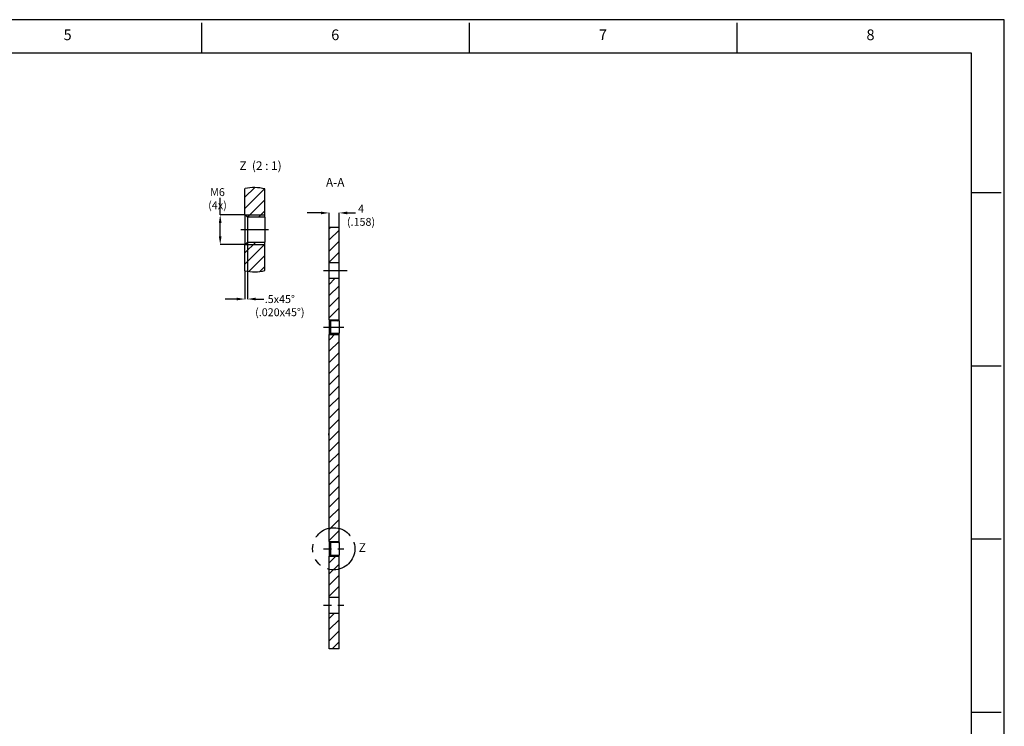
# Model space of a CAD drawing. Units: inches. Extents: x 0 to 34, y 0 to 45.4.
# Drawn here: x 18.4 to 34, y 10.8 to 22 of the extents above; entities that cross this region are included whole.
import ezdxf
from ezdxf.enums import TextEntityAlignment as Align

# ---------------------------------------------------------------- set-up
doc = ezdxf.new("R2010")
doc.units = ezdxf.units.IN
doc.header["$MEASUREMENT"] = 0
for name, pattern in [('CENTER', [2, 1.25, -0.25, 0.25, -0.25]), ('PHANTOM', [12.7, 6.35, -1.27, 1.27, -1.27, 1.27, -1.27]), ('PHANTOM2', [1.25, 0.625, -0.125, 0.125, -0.125, 0.125, -0.125])]:
    doc.linetypes.add(name, pattern=pattern)
for name, color, linetype in [('CENTER', 3, 'CENTER'), ('DIM', 1, 'Continuous'), ('FORM', 7, 'Continuous'), ('HATCH', 6, 'Continuous'), ('OBJECT', 7, 'Continuous'), ('PHANTOM', 6, 'PHANTOM')]:
    doc.layers.add(name, color=color, linetype=linetype)
doc.styles.add('ROMANS', font='romans')
doc.styles.add('SLDTEXTSTYLE0', font='TXT', dxfattribs={"width": 0.605})
doc.styles.add('SLDTEXTSTYLE5', font='TXT', dxfattribs={"width": 0.563})
pattern_1 = [(45, (12.37492, 8.66058), (-0.0883895, 0.0883895), [])]

# ---------------------------------------------------------------- blocks, each defined once
blk = doc.blocks.new('SW_HATCH_0')
at = {"color": 0, "linetype": 'Continuous', "lineweight": 0}
for p, q in [((0, 0), (3.93, 3.93)), ((0, -4.49), (7.9, 3.41)), ((0.96, -8.02), (8, -0.98)), ((5.4, -8.07), (8, -5.47)), ((0, -22.45), (4.38, -18.07)), ((0, -26.94), (8, -18.94)), ((1.51, -29.92), (8, -23.43)), ((6.01, -29.91), (8, -27.92))]:
    blk.add_line(p, q, dxfattribs=at)

msp = doc.modelspace()

# ---------------------------------------------------------------- hatches: boundary and pattern name
at = {"layer": 'HATCH', "linetype": 'Continuous'}
h = msp.add_hatch(dxfattribs=at)
h.set_pattern_fill('ANSI31', color=6, scale=0.039371, style=0)
h.set_pattern_definition(pattern_1)
h.paths.add_polyline_path([(23.435, 18.705), (23.277, 18.705), (23.277, 18.144), (23.435, 18.144)], flags=0)
h = msp.add_hatch(dxfattribs=at)
h.set_pattern_fill('ANSI31', color=6, scale=0.039371, style=0)
h.set_pattern_definition(pattern_1)
h.paths.add_polyline_path([(23.435, 17.217), (23.435, 17.888), (23.277, 17.888), (23.277, 17.236), (23.297, 17.217)], flags=0)
h = msp.add_hatch(dxfattribs=at)
h.set_pattern_fill('ANSI31', color=6, scale=0.039371, style=0)
h.set_pattern_definition(pattern_1)
h.paths.add_polyline_path([(23.297, 17.02), (23.277, 17), (23.277, 15.43), (23.273, 15.43), (23.273, 15.404), (23.277, 15.404), (23.277, 13.717), (23.297, 13.697), (23.435, 13.697), (23.435, 17.02)], flags=0)
h = msp.add_hatch(dxfattribs=at)
h.set_pattern_fill('ANSI31', color=6, scale=0.039371, style=0)
h.set_pattern_definition(pattern_1)
h.paths.add_polyline_path([(23.277, 13.48), (23.277, 12.829), (23.435, 12.829), (23.435, 13.5), (23.297, 13.5)], flags=0)
h = msp.add_hatch(dxfattribs=at)
h.set_pattern_fill('ANSI31', color=6, scale=0.039371, style=0)
h.set_pattern_definition(pattern_1)
h.paths.add_polyline_path([(23.277, 12.012), (23.435, 12.012), (23.435, 12.573), (23.277, 12.573)], flags=0)

# ---------------------------------------------------------------- linework, layer by layer
at = {"layer": 'CENTER', "color": 3, "linetype": 'CENTER'}
for p, q in [((22.316, 18.665), (21.873, 18.665)), ((23.19, 18.016), (23.563, 18.016)), ((23.19, 17.118), (23.51, 17.118))]:
    msp.add_line(p, q, dxfattribs=at)
at = {"layer": 'CENTER', "color": 3, "linetype": 'CENTER', "ltscale": 0.1}
for p, q in [((23.19, 13.599), (23.51, 13.599)), ((23.19, 12.701), (23.51, 12.701))]:
    msp.add_line(p, q, dxfattribs=at)
at = {"layer": 'DIM', "color": 1, "linetype": 'Continuous'}
for p, q in [((21.548, 18.902), (21.548, 19.17)), ((23.147, 18.932), (22.928, 18.932)), ((23.277, 18.707), (23.277, 18.932)), ((23.435, 18.707), (23.435, 18.932)), ((23.565, 18.932), (23.695, 18.932)), ((21.939, 18.902), (21.548, 18.902)), ((21.548, 18.559), (21.548, 18.772)), ((21.981, 18.466), (21.981, 17.564)), ((21.939, 18.429), (21.548, 18.429)), ((21.941, 18.01), (21.941, 17.564)), ((21.811, 17.564), (21.625, 17.564)), ((22.111, 17.564), (22.241, 17.564))]:
    msp.add_line(p, q, dxfattribs=at)
for points in [[(23.147, 18.953), (23.147, 18.91), (23.277, 18.932)], [(23.565, 18.953), (23.565, 18.91), (23.435, 18.932)], [(21.526, 18.772), (21.569, 18.772), (21.548, 18.902)], [(21.526, 18.559), (21.569, 18.559), (21.548, 18.429)], [(21.811, 17.586), (21.811, 17.543), (21.941, 17.564)], [(22.111, 17.586), (22.111, 17.543), (21.981, 17.564)]]:
    msp.add_solid(points, dxfattribs=at)
at = {"layer": 'FORM', "color": 9}
for p, q in [((34, 22), (0, 22)), ((34, 0), (34, 22))]:
    msp.add_line(p, q, dxfattribs=at)
at = {"layer": 'FORM'}
for p, q in [((21.25, 21.95), (21.25, 21.475)), ((25.5, 21.95), (25.5, 21.475)), ((29.75, 21.95), (29.75, 21.475)), ((0.525, 21.475), (33.475, 21.475)), ((33.475, 21.475), (33.475, 0.525)), ((33.95, 19.25), (33.475, 19.25)), ((33.95, 16.5), (33.475, 16.5)), ((33.95, 13.75), (33.475, 13.75)), ((33.95, 11), (33.475, 11))]:
    msp.add_line(p, q, dxfattribs=at)
at = {"layer": 'OBJECT', "color": 7, "linetype": 'Continuous'}
for p, q in [((21.941, 18.902), (21.941, 19.318)), ((22.256, 18.862), (22.256, 19.313)), ((21.981, 18.862), (21.941, 18.902)), ((21.941, 18.902), (21.941, 18.429)), ((21.941, 18.902), (22.256, 18.902)), ((22.256, 18.862), (21.981, 18.862)), ((21.981, 18.862), (21.981, 18.468)), ((22.256, 18.862), (22.256, 18.468)), ((23.277, 18.705), (23.435, 18.705)), ((23.277, 18.144), (23.277, 18.705)), ((23.435, 18.144), (23.435, 18.705)), ((21.941, 18.429), (21.981, 18.468)), ((21.981, 18.468), (22.256, 18.468)), ((22.256, 18.018), (22.256, 18.468)), ((21.941, 18.012), (21.941, 18.429)), ((21.941, 18.429), (22.256, 18.429)), ((23.277, 18.144), (23.435, 18.144)), ((23.277, 17.888), (23.277, 18.144)), ((23.435, 17.888), (23.435, 18.144)), ((23.435, 17.888), (23.277, 17.888)), ((23.277, 17.236), (23.277, 17.888)), ((23.435, 17.217), (23.435, 17.888)), ((23.297, 17.217), (23.277, 17.236)), ((23.277, 17.236), (23.277, 17)), ((23.277, 17.236), (23.435, 17.236)), ((23.297, 17.217), (23.297, 17.02)), ((23.435, 17.217), (23.297, 17.217)), ((23.435, 17.217), (23.435, 17.02)), ((23.277, 17), (23.297, 17.02)), ((23.277, 15.43), (23.277, 17)), ((23.277, 17), (23.435, 17)), ((23.297, 17.02), (23.435, 17.02)), ((23.435, 13.697), (23.435, 17.02)), ((23.277, 15.43), (23.273, 15.43)), ((23.273, 15.43), (23.273, 15.404)), ((23.273, 15.404), (23.277, 15.404)), ((23.277, 13.717), (23.277, 15.404)), ((23.297, 13.697), (23.277, 13.717)), ((23.277, 13.717), (23.277, 13.48)), ((23.277, 13.717), (23.435, 13.717)), ((23.435, 13.697), (23.297, 13.697)), ((23.297, 13.697), (23.297, 13.5)), ((23.435, 13.697), (23.435, 13.5)), ((23.277, 13.48), (23.297, 13.5)), ((23.277, 12.829), (23.277, 13.48)), ((23.277, 13.48), (23.435, 13.48)), ((23.297, 13.5), (23.435, 13.5)), ((23.435, 12.829), (23.435, 13.5)), ((23.277, 12.829), (23.435, 12.829)), ((23.277, 12.573), (23.277, 12.829)), ((23.435, 12.573), (23.435, 12.829)), ((23.435, 12.573), (23.277, 12.573)), ((23.277, 12.012), (23.277, 12.573)), ((23.435, 12.012), (23.435, 12.573)), ((23.435, 12.012), (23.277, 12.012))]:
    msp.add_line(p, q, dxfattribs=at)
for start, end in [(75.4051, 102.6269), (257.3729, 284.595)]:
    msp.add_arc((22.088, 18.665), 0.669, start, end, dxfattribs=at)
for points, knots in [([(23.273, 15.417), (23.273, 15.418), (23.273, 15.421), (23.273, 15.424), (23.273, 15.428), (23.273, 15.43), (23.273, 15.43)], [0, 0, 0, 0, 0.0349682, 0.069526, 0.1033747, 0.1281824, 0.1281824, 0.1281824, 0.1281824]), ([(23.273, 15.404), (23.273, 15.404), (23.273, 15.407), (23.273, 15.411), (23.273, 15.415), (23.273, 15.417)], [0.7397054, 0.7397054, 0.7397054, 0.7397054, 0.7772924, 0.8889777, 1, 1, 1, 1]), ([(23.277, 15.404), (23.277, 15.404), (23.277, 15.407), (23.277, 15.411), (23.277, 15.415), (23.277, 15.417)], [0.7397054, 0.7397054, 0.7397054, 0.7397054, 0.7772924, 0.8889777, 1, 1, 1, 1])]:
    msp.add_open_spline(points, degree=3, knots=knots, dxfattribs=at)
at = {"layer": 'PHANTOM', "color": 6, "linetype": 'PHANTOM2'}
msp.add_circle((23.35, 13.599), 0.335, dxfattribs=at)

# ---------------------------------------------------------------- block references
at = {"layer": 'HATCH', "color": 6, "linetype": 'Continuous', "xscale": 0.03937059805559379, "yscale": 0.03937059805559379, "zscale": 0.03937059805559379}
msp.add_blockref('SW_HATCH_0', (21.941, 19.18), dxfattribs=at)

# ---------------------------------------------------------------- texts
at = {"layer": 'FORM', "style": 'ROMANS'}
for s, p in [('5', (19.125, 21.738)), ('6', (23.375, 21.738)), ('7', (27.625, 21.738)), ('8', (31.875, 21.738))]:
    msp.add_text(s, height=0.17, dxfattribs=at).set_placement(p, align=Align.MIDDLE)
at = {"layer": 'OBJECT', "color": 7, "linetype": 'Continuous'}
for s, insert, char_height, attachment_point, style in [('Z  (2 : 1)', (22.189, 19.751), 0.1378, 2, 'SLDTEXTSTYLE5'), ('A-A', (23.374, 19.485), 0.1378, 2, 'SLDTEXTSTYLE0'), ('\\A1;M6 (4x)', (21.505, 19.325), 0.1251, 2, 'SLDTEXTSTYLE0'), ('\\A1;4\\P(.158)', (23.784, 19.061), 0.1251, 2, 'SLDTEXTSTYLE0'), ('\\A1;.5x45°\\P(.020x45%%D)', (22.495, 17.626), 0.1251, 2, 'SLDTEXTSTYLE0'), ('Z', (23.748, 13.687), 0.138, 1, 'SLDTEXTSTYLE0')]:
    msp.add_mtext(s, dxfattribs=dict(at, insert=insert, char_height=char_height, attachment_point=attachment_point, style=style))

doc.saveas('drawing.dxf')
